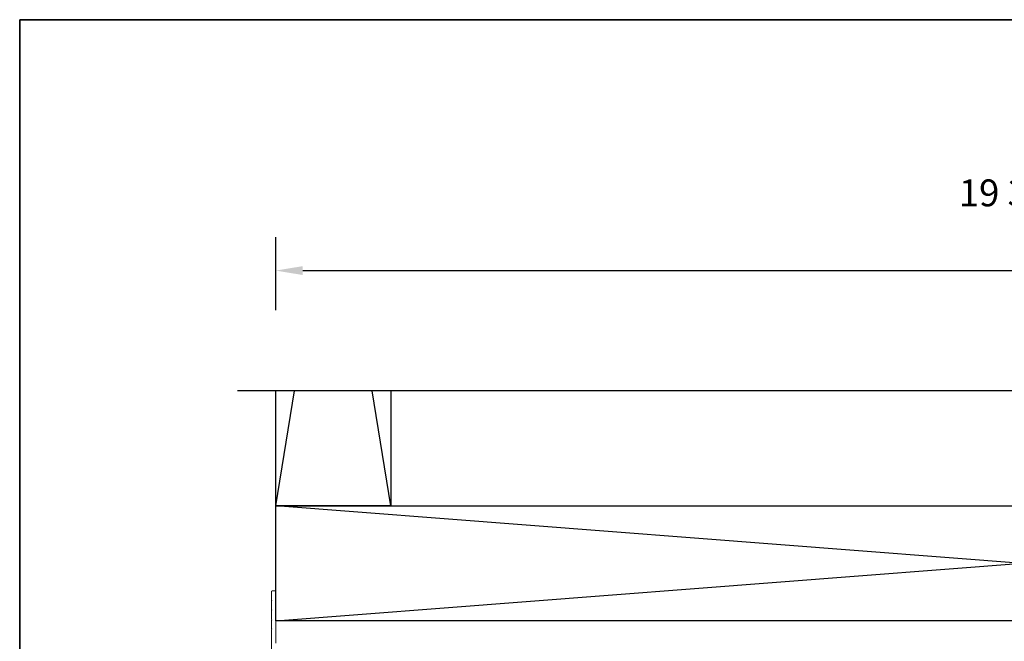
# Model space of a CAD drawing. Extents: x 3434 to 3791, y 1088 to 1274.
# Drawn here: x 3560 to 3573, y 1266 to 1274 of the extents above; entities that cross this region are included whole.
import ezdxf

# ---------------------------------------------------------------- set-up
doc = ezdxf.new("R2010")
doc.units = 0
doc.header["$LTSCALE"] = 250
doc.header["$MEASUREMENT"] = 0
doc.header["$PDMODE"] = 3
doc.header["$PDSIZE"] = -2
doc.layers.get('DEFPOINTS').update_dxf_attribs({"color": 2, "linetype": 'CONTINUOUS'})
for name, color, linetype, lineweight in [('2', 2, 'CONTINUOUS', 25), ('8', 7, 'CONTINUOUS', 35), ('Dimensions', 2, 'CONTINUOUS', 25), ('Frame & Sash Cladding', 3, 'CONTINUOUS', 15)]:
    doc.layers.add(name, color=color, linetype=linetype, lineweight=lineweight)
doc.layers.add('7', color=7, linetype='CONTINUOUS')
doc.styles.add('ROMANS', font='romans')
doc.dimstyles.new('LWDEC$0', dxfattribs={"dimscale": 0.125, "dimtxt": 2.5, "dimasz": 1, "dimexe": 1.25, "dimexo": 3, "dimgap": 2, "dimtad": 1, "dimtoh": 1, "dimdec": 4, "dimzin": 11, "dimdsep": 46, "dimlunit": 5, "dimtxsty": 'ROMANS', "dimcen": 0, "dimdle": 1.5, "dimazin": 0, "dimtfac": 1, "dimtdec": 4, "dimtix": 1, "dimtmove": 0, "dimatfit": 3, "dimfxl": 0, "dimfrac": 2, "dimtzin": 0, "dimarcsym": 0})

# ---------------------------------------------------------------- blocks, each defined once
blk = doc.blocks.new('*D54')
at = {"layer": 'DEFPOINTS', "color": 0}
for p in [(3583.151, 1270.98), (3563.765, 1269.415, 0), (3583.151, 1269.415)]:
    blk.add_point(p, dxfattribs=at)
at = {"layer": 'Dimensions', "color": 0, "linetype": 'ByBlock', "lineweight": -2}
for p, q in [((3563.765, 1270.465), (3563.765, 1271.417)), ((3583.151, 1270.465), (3583.151, 1271.417)), ((3564.115, 1270.98), (3582.801, 1270.98))]:
    blk.add_line(p, q, dxfattribs=at)
at = {"layer": 'Dimensions', "color": 0}
for points in [[(3564.115, 1271.038), (3564.115, 1270.922), (3563.765, 1270.98)], [(3582.801, 1271.038), (3582.801, 1270.922), (3583.151, 1270.98)]]:
    blk.add_solid(points, dxfattribs=at)
at = {"layer": 'Dimensions', "color": 0, "insert": (3573.458, 1271.947), "char_height": 0.35, "attachment_point": 5, "style": 'ROMANS'}
blk.add_mtext('19 3/8"', dxfattribs=at)

msp = doc.modelspace()

# ---------------------------------------------------------------- linework, layer by layer
at = {"layer": '2'}
for p, q in [((3563.76541, 1267.9154, -0.00001), (3564.00865, 1269.4154, -0.00001)), ((3565.26541, 1267.9154, -0.00001), (3565.02217, 1269.4154, -0.00001)), ((3563.76541, 1266.4154, -0.00001), (3583.15148, 1267.9154, -0.00001)), ((3583.15148, 1266.4154, -0.00001), (3563.76541, 1267.9154, -0.00001))]:
    msp.add_line(p, q, dxfattribs=at)
at = {"layer": '2', "elevation": -0.00001}
msp.add_lwpolyline([(3565.26541, 1269.4154), (3565.26541, 1267.9154), (3563.76541, 1267.9154), (3563.76541, 1269.4154)], dxfattribs=at)
msp.add_lwpolyline([(3563.76541, 1267.9154), (3583.15148, 1267.9154), (3583.15148, 1266.4154), (3563.76541, 1266.4154)], close=True, dxfattribs=at)
at = {"layer": '7', "flags": 128}
msp.add_lwpolyline([(3583.65148, 1269.4154), (3573.54164, 1269.4154), (3573.51527, 1269.31698), (3573.40162, 1269.51382), (3573.37525, 1269.4154), (3563.26541, 1269.4154)], dxfattribs=at)
at = {"layer": '8', "linetype": 'Continuous'}
msp.add_lwpolyline([(3560.4245, 1274.24857), (3591.49308, 1274.24857), (3591.49308, 1250.81354), (3560.4245, 1250.81354)], close=True, dxfattribs=at)
at = {"layer": 'Frame & Sash Cladding', "elevation": -0.00001}
msp.add_lwpolyline([(3563.70546, 1265.55898), (3563.70546, 1266.29492, -0.19891237), (3563.7078, 1266.30057), (3563.71345, 1266.30622), (3563.7078, 1266.31188, -0.19891237), (3563.70546, 1266.31753), (3563.70546, 1266.41982, -0.19891237), (3563.7078, 1266.42547), (3563.71345, 1266.43113), (3563.7078, 1266.43678, -0.19891237), (3563.70546, 1266.44243), (3563.70546, 1266.54472, -0.19891237), (3563.7078, 1266.55038), (3563.71345, 1266.55603), (3563.7078, 1266.56168, -0.19891237), (3563.70546, 1266.56733), (3563.70546, 1266.66963, -0.19891237), (3563.7078, 1266.67528), (3563.71345, 1266.68093), (3563.7078, 1266.68658, -0.19891237), (3563.70546, 1266.69224), (3563.70546, 1266.79584, -0.41421356), (3563.71545, 1266.80583), (3563.75542, 1266.80583, -0.41421356), (3563.76541, 1266.79584), (3563.76541, 1266.12724, 1)], format="xyb", dxfattribs=at)

# ---------------------------------------------------------------- dimensions: what is measured, and where the dimension line sits
at = {"layer": 'Dimensions'}
dim = msp.add_linear_dim(base=(3583.15148, 1270.97994, -0.00001), p1=(3563.76541, 1269.4154, -0.00001), p2=(3583.15148, 1269.4154, -0.00001), dimstyle='LWDEC$0', override={"dimscale": 0.35, "dimtxt": 1, "dimdec": 4, "dimzin": 1, "dimlunit": 5, "dimpost": '"', "dimtdec": 4, "dimfrac": 2, "dimarcsym": 1}, dxfattribs=at)
dim.commit()
dim.dimension.update_dxf_attribs({"geometry": '*D54', "text_midpoint": (3573.45844, 1270.97994, -0.00001), "dimtype": 160})

doc.saveas('drawing.dxf')
